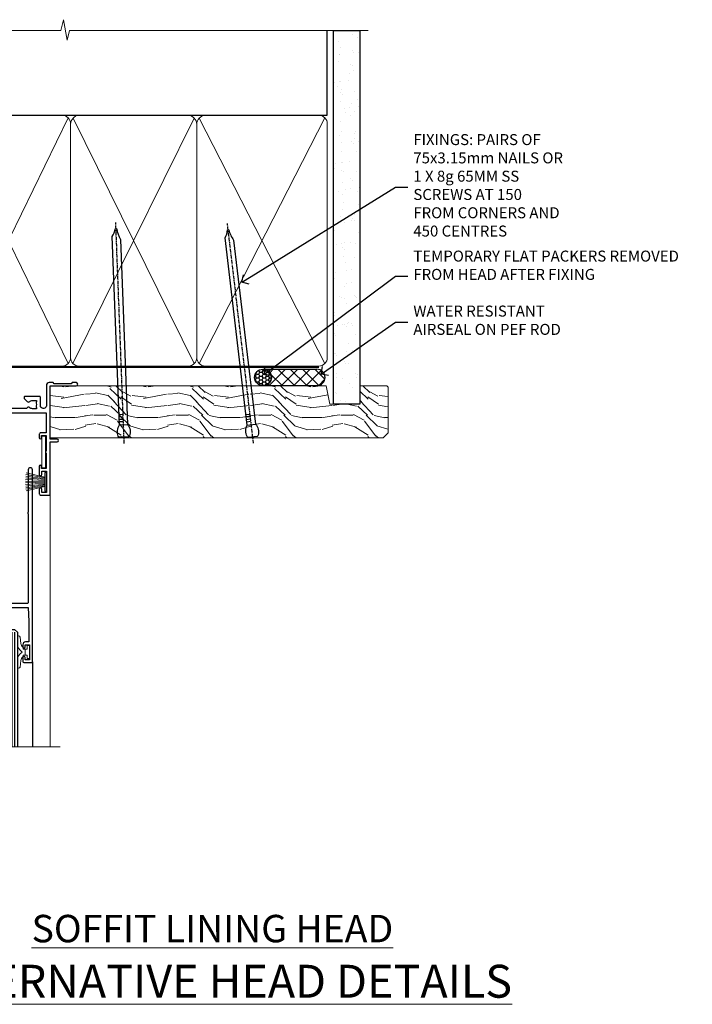
# Model space of a CAD drawing. Extents: x 2886 to 19047, y 28463 to 29865.
# Drawn here: x 13897 to 14142, y 29506 to 29865 of the extents above; entities that cross this region are included whole.
import ezdxf
from ezdxf import colors
from ezdxf.entities.mleader import LeaderData, LeaderLine
from ezdxf.math import Vec2, Vec3

# ---------------------------------------------------------------- set-up
doc = ezdxf.new("R2010")
doc.units = 0
doc.linetypes.add('CENTER', pattern=[2, 1.25, -0.25, 0.25, -0.25])
doc.linetypes.add('Dashed', pattern=[564.444447, 282.222223, -282.222223])
doc.layers.add('Aluminium Systems Ltd Joinery Detail', color=7, linetype='Continuous')
doc.layers.add('Aluminium Systems Ltd Notes', color=7, linetype='Continuous')
doc.layers.add('HARDWARE', color=8, linetype='Continuous', lineweight=5)
doc.styles.add('ASL TXT 50', font='romans.shx', dxfattribs={"height": 100})
doc.styles.get("Standard").update_dxf_attribs({"font": 'arial.ttf'})
pattern_1 = [(45, (12, 1), (-1.06066, 1.06066), []), (135, (12, 1), (-1.06066, -1.06066), [])]

# ---------------------------------------------------------------- blocks, each defined once
blk = doc.blocks.new('_Open90')
at = {"color": 0, "linetype": 'ByBlock', "lineweight": -2}
for p, q in [((0, 0), (-1, 0)), ((-0.5, 0.5), (0, 0)), ((0, 0), (-0.5, -0.5))]:
    blk.add_line(p, q, dxfattribs=at)
blk = doc.blocks.new('PB69750-4B')
for p, q in [((-1.75, 0.5), (-3.32, 7.32)), ((-1.43, 0.5), (-2.72, 7.38)), ((-1.11, 0.5), (-2.12, 7.43)), ((-0.8, 0.5), (-1.52, 7.46)), ((-0.48, 0.5), (-0.91, 7.49)), ((-0.16, 0.5), (-0.3, 7.5)), ((0.16, 0.5), (0.3, 7.5)), ((0.48, 0.5), (0.91, 7.49)), ((0.8, 0.5), (1.52, 7.46)), ((1.11, 0.5), (2.12, 7.43)), ((1.43, 0.5), (2.72, 7.38)), ((1.75, 0.5), (3.32, 7.32))]:
    blk.add_line(p, q)
blk.add_lwpolyline([(-3.45, 0), (3.45, 0), (3.45, 0.5), (-3.45, 0.5)], close=True)
blk = doc.blocks.new('SH270B')
blk.add_blockref('PB69750-4B', (0, 0))
blk = doc.blocks.new('GT001')
blk.add_lwpolyline([(0.05, 11.75), (1.45, 11.75), (1.45, 0.25), (0.05, 0.25)], close=True)
blk = doc.blocks.new('BS020-Comp')
blk.add_lwpolyline([(0.4, -0.85), (-0.35, -0.85), (-0.35, -0.36, 0.221673), (-0.44, -0.17, -0.187564), (-1.14, 1.1), (-1.45, 3.52, 0.936585), (-2.45, 3.45), (-2.45, 1.36, 0.241598), (-0.75, -1.95, 0.241598), (-2.45, -5.26), (-2.45, -7.35, 0.936585), (-1.45, -7.42), (-1.14, -5, -0.187564), (-0.44, -3.73, 0.221673), (-0.35, -3.54), (-0.35, -3.05), (0.4, -3.05)], format="xyb", close=True)
blk.add_lwpolyline([(0.4, -3.05), (1.15, -3.05), (1.15, -4.1, 0.414214), (1.4, -4.35), (1.7, -4.35, 0.414214), (1.95, -4.1), (1.95, 0.2, 0.414214), (1.7, 0.45), (1.4, 0.45, 0.414214), (1.15, 0.2), (1.15, -0.85), (0.4, -0.85)], format="xyb")
blk = doc.blocks.new('10B116-22519')
at = {"flags": 128}
blk.add_lwpolyline([(-13.1, 0.5, 0.414214), (-12.9, 0.7), (-12.9, 1), (-7.9, 1.5), (0.5, 1.5), (0.5, -0.55), (-0.8, -0.55, 0.668179), (-0.94, -0.89), (-0.44, -1.39, 0.198912), (-0.3, -1.45), (0.5, -1.45, 0.414214), (1.4, -0.55), (1.4, 1.6, 0.414214), (0.5, 2.5), (-11.2, 2.5, -0.414214), (-12.7, 4), (-12.7, 8.7), (-11, 8.7, 0.414214), (-10.5, 9.2), (-10.5, 10.5, 1), (-11.4, 10.5), (-11.4, 9.7), (-12.9, 9.7), (-12.9, 15.2), (-11.4, 15.2), (-11.4, 14.4, 1), (-10.5, 14.4), (-10.5, 15.7, 0.414214), (-11, 16.2), (-12.8, 16.2), (-12.8, 19.1), (-11.7, 19.1, 0.414214), (-11.4, 19.4), (-11.4, 20.2, 0.414214), (-11.7, 20.5), (-13.7, 20.5, 0.414214), (-14, 20.2), (-14, 0.7, 0.414214), (-13.8, 0.5)], format="xyb", close=True, dxfattribs=at)
blk = doc.blocks.new('BS024')
at = {"color": 1}
blk.add_lwpolyline([(-0.4, -3.05), (-0.4, -0.85), (0.45, -0.85), (0.45, 3.6), (0.25, 3.6, -0.414214), (-0.05, 3.9), (-0.05, 5.8, -0.414214), (0.25, 6.1), (2.15, 6.1, -0.414214), (2.45, 5.8), (2.45, -5, -0.414214), (2.2, -5.25), (0.7, -5.25, -0.414214), (0.45, -5), (0.45, -3.05)], format="xyb", close=True, dxfattribs=at)
blk.add_lwpolyline([(-0.4, -3.05), (-1.15, -3.05), (-1.15, -4.1, -0.414214), (-1.4, -4.35), (-1.7, -4.35, -0.414214), (-1.95, -4.1), (-1.95, 0.2, -0.414214), (-1.7, 0.45), (-1.4, 0.45, -0.414214), (-1.15, 0.2), (-1.15, -0.85), (-0.4, -0.85)], format="xyb", dxfattribs=at)
blk = doc.blocks.new('10F303')
for points in [[(62.24, -6.95), (64, -10), (107.5, -10), (107.5, -2.7), (105.5, -2.7, -0.414214), (105, -2.2), (105, -0.9, -1), (105.8, -0.9), (105.8, -1.7), (107.5, -1.7), (107.5, 3.9, -0.499995), (107.5, 4.7), (107.5, 10.3), (105.8, 10.3), (105.8, 9.5, -1), (105, 9.5), (105, 12.45, -1), (105.9, 12.45), (105.9, 11.3), (107.6, 11.3), (107.6, 19), (105.9, 19), (105.9, 17.85, -1), (105, 17.85), (105, 19.5, -0.414214), (105.5, 20), (108.5, 20, -0.414214), (109, 19.5), (109, 0.6), (111.5, 0.6, -1), (111.5, -0.4), (109, -0.4), (109, -19.8), (118.4, -19.8, -1), (118.4, -21), (117, -21), (116.6, -20.6), (110.4, -20.6), (110, -21), (108.6, -21, -0.414214), (107.6, -20), (107.6, -12.6, 0.414214), (106.6, -11.6), (106.4, -11.6, 0.414214), (105.4, -12.6), (105.4, -15.7, -0.414214), (105.1, -16), (99.8, -16, -0.414214), (99.5, -15.7), (99.5, -15.41, -0.199518), (99.65, -15.05), (100.55, -14.15, -0.395302), (101.51, -14.13, 0.182676), (102.5, -14.5), (104, -14.5), (104, -14.13, -0.241744), (103.91, -13.5, 0.171573), (103.91, -12.5, -0.241744), (104, -11.87), (104, -11.5), (102.5, -11.5, 0.182676), (101.51, -11.88, -0.523259), (100.39, -11.6), (81.3, -11.6), (81.3, -20.45, -1), (80.2, -20.45), (80.2, -11.6), (66.47, -11.6, 0.325988), (64.57, -12.99), (62, -21), (62, -34.68, -0.260614), (61.24, -36.04, -0.084234), (61.4, -37), (61.4, -38.5), (61.5, -38.5, -0.414214), (62, -39), (62, -39.5, -0.414214), (61.5, -40), (53, -40, -0.414214), (52, -39), (52, -22.65, 0.378866), (49.37, -19.68), (19.73, -16.04, 0.030553), (19.12, -16), (3, -16, -0.414214), (0, -13), (0, -0.3, -0.414214), (0.3, 0), (14.5, 0, -1), (14.5, -1), (13, -1), (13, -1.5, 0.414214), (14, -2.5), (16.98, -2.5, 0.267949), (17.85, -2), (18.86, -0.25, -0.267949), (19.29, 0), (34.3, 0, 0.414214), (34.8, 0.5), (34.8, 12.5), (33.5, 12.5, -0.414214), (32.5, 13.5), (32.5, 14.3, -1), (33.4, 14.3), (33.4, 13.5), (34.9, 13.5), (34.9, 19), (33.4, 19), (33.4, 18.2, -1), (32.5, 18.2), (32.5, 19.5, -0.414214), (33, 20), (63.5, 20, -0.414214), (64, 19.5), (64, 17.85, -1), (63.1, 17.85), (63.1, 19), (61.4, 19), (61.4, 11.3), (63.1, 11.3), (63.1, 12.45, -1), (64, 12.45), (64, 10.5, -0.414214), (63.8, 10.3), (62.9, 10.3), (62.9, 9.71, -0.230868), (62.32, 8.53), (58.16, 5.28, 0.373885), (57.41, 1.41), (61.44, -5.56), (61.15, -6.66)], [(34.3, -1.5), (19.87, -1.5), (19.14, -2.75, -0.267949), (16.98, -4), (14, -4, -0.414214), (11.5, -1.5), (1.6, -1.5), (1.6, -13, 0.414214), (3, -14.4), (3.3, -14.4, 0.414214), (3.6, -14.1), (3.6, -13, -0.182676), (4.33, -11.08, -1), (5.38, -12.01, 0.182676), (5, -13), (5, -14.5), (5.37, -14.5, -0.241744), (6, -14.41, 0.171573), (7, -14.41, -0.241744), (7.63, -14.5), (8, -14.5), (8, -13, 0.182676), (7.63, -12.01, -1), (8.68, -11.08, -0.182676), (9.4, -13), (9.4, -14.1, 0.414214), (9.7, -14.4), (19.12, -14.4, -0.030553), (19.92, -14.45), (49.36, -18.06, -0.378866), (53.4, -22.63), (53.4, -25.8), (55.04, -25.8, -0.466308), (55.93, -26.86), (55.79, -27.63, -1), (54.91, -27.47), (55.03, -26.8), (53.4, -26.8), (53.4, -38.8), (55.6, -38.8), (55.6, -37.3), (55.3, -37.3, -1), (55.3, -36.5), (55.64, -36.5, -0.138234), (56.33, -35.08, -1), (57.38, -36.01, 0.182676), (57, -37), (57, -38.5), (57.37, -38.5, -0.241744), (58, -38.41, 0.171573), (59, -38.41, -0.241744), (59.63, -38.5), (60, -38.5), (60, -37, 0.182676), (59.63, -36.01, -0.750393), (60.34, -34.87, 0.499277), (60.6, -34.68), (60.6, -20.69, -0.07773), (60.67, -20.23), (63.35, -11.88), (61.2, -8.16, -0.603023), (59.88, -5.86), (56.11, 0.66, -0.373885), (57.24, 6.46), (60.97, 9.37, 0.588646), (60.89, 9.89, -0.314973), (59.9, 11.3), (59.9, 18.5), (36.3, 18.5), (36.3, 0.5, -0.414214)]]:
    blk.add_lwpolyline(points, format="xyb", close=True)
blk = doc.blocks.new('10P304-22606')
at = {"transparency": 33554687, "flags": 128}
blk.add_lwpolyline([(-17.35, 37.15), (-17.35, 41.65), (-4.95, 41.65, -0.414214), (-4.45, 41.15), (-4.45, 12.05), (-4.75, 12.05, 1), (-4.75, 10.65), (-4.45, 10.65), (-4.45, 9, 0.57735), (-4.45, 8.3), (-4.45, -7.1, 1), (-2.95, -7.1), (-2.95, 62.95, 0.414214), (-3.15, 63.15), (-4.05, 63.15, 0.414214), (-4.25, 62.95), (-4.25, 62.15), (-5.25, 62.15, 0.414214), (-5.45, 61.95), (-5.45, 61.45, 0.414214), (-5.25, 61.25), (-4.45, 61.25), (-4.45, 61.21), (-5.38, 60.36, 0.211645), (-5.45, 60.21), (-5.45, 60.1, 0.414214), (-5.25, 59.9), (-4.25, 59.9), (-4.25, 48.15), (-4.45, 43.15), (-18.35, 43.15, 0.414214), (-18.85, 42.65), (-18.85, 40.75), (-23.05, 40.75), (-23.05, 42.65, 0.414214), (-23.55, 43.15), (-37.45, 43.15), (-37.65, 48.15), (-37.65, 55.65), (-36.45, 55.65, 0.414214), (-35.45, 56.65), (-35.45, 57.45, 1), (-36.35, 57.45), (-36.35, 56.65), (-37.85, 56.65), (-37.85, 62.15), (-36.35, 62.15), (-36.35, 61.35, 1), (-35.45, 61.35), (-35.45, 62.65, 0.414214), (-35.95, 63.15), (-38.65, 63.15, 0.414214), (-38.95, 62.85), (-38.95, -7.1, 1), (-37.45, -7.1), (-37.45, 8.3, 0.57735), (-37.45, 9), (-37.45, 41.15, -0.414214), (-36.95, 41.65), (-24.55, 41.65), (-24.55, 37.15, 0.197653), (-23.51, 34.62, 1), (-22.44, 35.67, -0.197653), (-23.05, 37.15), (-23.05, 39.25), (-22.53, 39.25, 0.308127), (-21.75, 39.09, -0.199116), (-20.15, 39.09, 0.308127), (-19.37, 39.25), (-18.85, 39.25), (-18.85, 37.15, -0.197653), (-19.46, 35.67, 1), (-18.39, 34.62, 0.197653)], format="xyb", close=True, dxfattribs=at)
blk = doc.blocks.new('GW040')
blk.add_lwpolyline([(-0.25, 2.35), (0.2, 2.35), (0.2, -0.2), (-0.35, -0.2, 0.609409), (-0.55, -0.59), (0.2, -1.65), (0.2, -7.52, 0.702362), (0.91, -7.77), (2.76, -5.94), (5.07, -4, 0.8391), (4.73, -3.4), (2.76, -4.12), (2.76, -2.82), (5.07, -0.88, 0.8391), (4.73, -0.28), (2.76, -1), (2.76, 0.58, -0.334595), (4.21, 2.5), (4.66, 2.63, 0.310508), (4.8, 2.8), (4.9, 3.93, 0.452117), (4.69, 4.15, 0.058319), (-0.46, 3.34, 0.336231), (-0.75, 2.95), (-0.75, 2.85, 0.414214)], format="xyb", close=True)
blk = doc.blocks.new('F1 SD Projected Head')
h = blk.add_hatch()
h.set_pattern_fill('ANSI37', color=251, scale=12)
h.set_pattern_definition(pattern_1)
edge = h.paths.add_edge_path()
edge.add_line((-145.5, -24.84), (-161.5, -24.84))
edge.add_line((-161.5, -24.84), (-161.5, -21.84))
edge.add_line((-161.5, -21.84), (-162.5, -20.84))
edge.add_arc((-153.5, 19.16), 41, 257.3196, 282.6804)
edge.add_line((-144.5, -20.84), (-145.5, -21.84))
edge.add_line((-145.5, -21.84), (-145.5, -24.84))
h = blk.add_hatch()
h.set_pattern_fill('ANSI37', color=251, scale=12)
h.set_pattern_definition(pattern_1)
edge = h.paths.add_edge_path()
edge.add_line((-79, -85.75), (-95, -85.75))
edge.add_line((-95, -85.75), (-95, -82.75))
edge.add_line((-95, -82.75), (-96, -81.75))
edge.add_arc((-87, -41.75), 41, 257.3196, 282.6804)
edge.add_line((-78, -81.75), (-79, -82.75))
edge.add_line((-79, -82.75), (-79, -85.75))
for p, q in [((-165.5, -21.84), (-164.5, -20.84)), ((-164.5, -20.84), (-162.5, -20.84)), ((-162.5, -20.84), (-161.5, -21.84)), ((-145.5, -21.84), (-144.5, -20.84)), ((-144.5, -20.84), (-142.5, -20.84)), ((-142.5, -20.84), (-141.5, -21.84)), ((-165.5, -124.59), (-165.5, -21.84)), ((-161.5, -21.84), (-161.5, -124.59)), ((-145.5, -124.59), (-145.5, -21.84)), ((-141.5, -21.84), (-141.5, -124.59)), ((-99, -82.75), (-98, -81.75)), ((-98, -81.75), (-96, -81.75)), ((-96, -81.75), (-95, -82.75)), ((-79, -82.75), (-78, -81.75)), ((-78, -81.75), (-76, -81.75)), ((-76, -81.75), (-75, -82.75)), ((-99, -124.59), (-99, -82.75)), ((-95, -82.75), (-95, -124.59)), ((-79, -124.59), (-79, -82.75)), ((-75, -82.75), (-75, -124.59))]:
    blk.add_line(p, q)
at = {"color": 4}
for p, q in [((-164.5, -21.84), (-164.5, -124.59)), ((-163.5, -21.84), (-163.5, -124.59)), ((-162.5, -21.84), (-162.5, -124.59)), ((-144.5, -21.84), (-144.5, -124.59)), ((-143.5, -21.84), (-143.5, -124.59)), ((-142.5, -21.84), (-142.5, -124.59)), ((-98, -82.75), (-98, -124.59)), ((-97, -82.75), (-97, -124.59)), ((-96, -82.75), (-96, -124.59)), ((-78, -82.75), (-78, -124.59)), ((-77, -82.75), (-77, -124.59)), ((-76, -82.75), (-76, -124.59))]:
    blk.add_line(p, q, dxfattribs=at)
at = {"color": 251}
for p, q in [((-161.5, -30.84), (-145.5, -24.84)), ((-145.5, -30.84), (-161.5, -24.84)), ((-95, -91.75), (-79, -85.75)), ((-79, -91.75), (-95, -85.75))]:
    blk.add_line(p, q, dxfattribs=at)
for points in [[(-161.5, -24.84), (-145.5, -24.84), (-145.5, -30.84), (-161.5, -30.84)], [(-95, -85.75), (-79, -85.75), (-79, -91.75), (-95, -91.75)]]:
    blk.add_lwpolyline(points, close=True)
for centre in [(-153.5, 19.16), (-87, -41.75)]:
    blk.add_arc(centre, 41, 257.3196, 282.6804)
at = {"layer": 'Aluminium Systems Ltd Joinery Detail', "linetype": 'Continuous', "lineweight": 5}
blk.add_line((-63, -124.59), (-63, -27.58), dxfattribs=at)
at = {"layer": 'Aluminium Systems Ltd Joinery Detail'}
for p, q in [((-171.5, -32.53), (-171.5, -124.59)), ((-105.5, -93.63), (-105.5, -124.59)), ((-69.5, -93.53), (-69.5, -124.59))]:
    blk.add_line(p, q, dxfattribs=at)
at = {"layer": 'Aluminium Systems Ltd Joinery Detail', "linetype": 'Continuous', "lineweight": 5}
blk.add_lwpolyline([(-59.42, -124.59), (-117.47, -124.59), (-118.33, -121.72), (-118.58, -127.36), (-119.49, -124.59), (-176.5, -124.59)], dxfattribs=at)
at = {"xscale": -1, "rotation": 180}
blk.add_blockref('10F303', (-172, -12.83), dxfattribs=at)
at = {"transparency": 33554687, "xscale": -1, "rotation": 180}
blk.add_blockref('10B116-22519', (-157.5, -12.34), dxfattribs=at)
at = {"color": 8, "transparency": 33554687, "rotation": 180}
blk.add_blockref('10P304-22606', (-108.45, -30.68), dxfattribs=at)
at = {"layer": 'HARDWARE', "transparency": 33554687, "xscale": -1}
for name, p, rotation in [('GT001', (-66.15, -11.13), 180), ('BS024', (-168.25, -26.74), 180), ('SH270B', (-64.5, -27.98), 90), ('GW040', (-103.25, -90.4), 180), ('BS020-Comp', (-72.55, -91.95), 180)]:
    blk.add_blockref(name, p, dxfattribs=dict(at, rotation=rotation))
at = {"layer": 'HARDWARE', "xscale": -1, "rotation": 180}
blk.add_blockref('BS020-Comp', (-139.05, -31.04), dxfattribs=at)
at = {"layer": 'HARDWARE', "transparency": 33554687, "rotation": 270}
blk.add_blockref('SH270B', (-110.3, -27.98), dxfattribs=at)
blk = doc.blocks.new('140mm Framing Head')
h = blk.add_hatch()
h.set_pattern_fill('AR-SAND', color=0, scale=0.15)
h.set_pattern_definition([(37.5, (59.409, 87.8324), (-0.24, 7.3412), [0, -5.7912, 0, -6.477, 0, -6.19125]), (7.5, (59.409, 87.832), (6.74285, 10.75238), [0, -3.1242, 0, -5.2197, 0, -2.00025]), (327.5, (54.7225, 87.8324), (11.86489, 0.02156), [0, -1.905, 0, -6.858, 0, -8.9535]), (317.5, (54.723, 87.832), (11.45335, 3.34394), [0, -0.9525, 0, -4.4958, 0, -5.1435])])
h.paths.add_polyline_path([(230.61, 87.86), (221.11, 87.86), (221.11, -47.33), (230.61, -47.33)])
at = {"color": 0, "linetype": 'Dashed'}
blk.add_line((79.91, 57.9), (79.91, 88.77), dxfattribs=at)
for p, q in [((218.81, 57.9, -1), (218.81, 88.77, -1)), ((79.91, 57.9), (218.81, 57.9, -1))]:
    blk.add_line(p, q)
at = {"color": 0}
blk.add_lwpolyline([(230.61, -47.33), (221.11, -47.33), (221.11, 88.77), (230.61, 88.77)], close=True, dxfattribs=at)
at = {"layer": 'Aluminium Systems Ltd Joinery Detail', "lineweight": 5}
for p, q in [((80.8, -32.58), (124.35, 57.01, -1)), ((80.8, 57.01), (124.35, -32.58, -1)), ((126.13, -32.58, -1), (170.32, 56.83, -1)), ((126.16, 56.83, -1), (170.35, -32.58, -1)), ((172.13, -32.58, -1), (217.92, 57.01, -1)), ((172.16, 56.83, -1), (217.92, -32.58, -1))]:
    blk.add_line(p, q, dxfattribs=at)
at = {"layer": 'Aluminium Systems Ltd Joinery Detail', "linetype": 'Continuous', "lineweight": 5, "ltscale": 0.12, "elevation": -1}
blk.add_lwpolyline([(233.74, 88.77), (124.87, 88.77), (123.96, 85.34), (122.7, 92.75), (121.66, 88.77), (13.53, 88.77)], dxfattribs=at)
at = {"layer": 'Aluminium Systems Ltd Joinery Detail', "linetype": 'Dashed', "lineweight": 5, "ltscale": 0.01, "const_width": 0.25, "elevation": -0.75}
blk.add_lwpolyline([(79.77, 88.77), (79.77, -30.43, 0.419605), (82.93, -33.6), (215.77, -33.6)], format="xyb", dxfattribs=at)
at = {"layer": 'Aluminium Systems Ltd Joinery Detail', "linetype": 'CENTER', "lineweight": 5, "ltscale": 3, "const_width": 0.5, "elevation": -0.5}
blk.add_lwpolyline([(79.39, 83.43), (79.39, -30.43, 0.432948), (82.93, -34), (215.77, -34)], format="xyb", dxfattribs=at)
at = {"layer": 'Aluminium Systems Ltd Joinery Detail', "lineweight": 5, "elevation": -1}
for points in [[(125.24, -28.32), (125.24, 54.86, 0.414214), (122.2, 57.9), (82.95, 57.9, 0.414214), (79.91, 54.86), (79.91, -28.32)], [(171.24, -28.53), (171.24, 54.65, 0.368185), (168.2, 57.9), (128.28, 57.9, 0.368185), (125.24, 54.65), (125.24, -28.53)], [(218.81, -28.53), (218.81, 54.86, 0.414214), (215.77, 57.9), (174.28, 57.9, 0.368185), (171.24, 54.65), (171.24, -28.53)], [(125.24, 52.75), (125.24, -30.43, -0.414214), (122.2, -33.47), (82.95, -33.47, -0.414214), (79.91, -30.43), (79.91, 52.75)], [(171.24, 52.75), (171.24, -30.43, -0.414214), (168.2, -33.47), (128.28, -33.47, -0.414214), (125.24, -30.43), (125.24, 52.75)], [(218.81, 52.75), (218.81, -30.43, -0.414214), (215.77, -33.47), (174.28, -33.47, -0.414214), (171.24, -30.43), (171.24, 52.75)]]:
    blk.add_lwpolyline(points, format="xyb", dxfattribs=at)
blk = doc.blocks.new('Nail 75 JH')
at = {"linetype": 'CENTER'}
blk.add_line((0, 2.3), (0, -78.26), dxfattribs=at)
for p, q in [((1.5, -4.49), (-1.5, -4.49)), ((1.5, -5.73), (0.13, -5.73)), ((1.5, -6.6), (0.13, -6.6)), ((1.5, -7.47), (0.13, -7.47)), ((1.5, -8.34), (0.13, -8.34))]:
    blk.add_line(p, q)
blk.add_lwpolyline([(-1.5, -4.49, -0.247527), (-2.06, -0.36, -0.331135), (-1.58, 0), (1.58, 0, -0.331135), (2.06, -0.36, -0.247527), (1.5, -4.49), (1.5, -73.21, 0.124564), (0.28, -75.97), (-0.25, -75.97, 0.101255), (-1.5, -72.05)], format="xyb", close=True)
blk = doc.blocks.new('Vertical Profiled Metal DF F1B Liner Slider head')
at = {"layer": 'Aluminium Systems Ltd Joinery Detail'}
h = blk.add_hatch(dxfattribs=at)
h.set_pattern_fill('HONEY', color=256, scale=0.25)
h.set_pattern_definition([(9e-15, (-1401.89265, -579.3694), (1.190625, 0.68740766), [0.79375, -1.5875]), (120, (-1401.89265, -579.3694), (-1.190625, 0.68740767), [0.79375, -1.5875]), (60, (-1401.89265, -579.3694), (3e-09, 1.37481533), [-1.5875, 0.79375])])
h.paths.add_polyline_path([(90.23, 2.07, 1), (96.23, 2.07, 1)])
h = blk.add_hatch(dxfattribs=at)
h.set_pattern_fill('ANSI37', color=256)
h.set_pattern_definition([(45, (-1401.8926, -579.3694), (-2.245064, 2.245064), []), (135, (-1401.8926, -579.3694), (-2.245064, -2.245064), [])])
h.paths.add_polyline_path([(112.89, 5.07), (93.45, 5.07, -1), (93.45, -0.93), (112.89, -0.93, 1)])
at = {"layer": 'Aluminium Systems Ltd Joinery Detail', "lineweight": 5}
h = blk.add_hatch(dxfattribs=at)
h.set_pattern_fill('WOOD-3', color=256, scale=97.5, angle=30, style=0, pattern_type=2)
h.set_pattern_definition([(4.7636, (540.8365, -7171.962), (-330.0000284, -29.999746), [3.61248, -357.63537]), (348.6901, (544.4365, -7171.662), (120.0000226, -29.999929), [4.58913, -148.38147]), (315, (548.937, -7172.562), (-3e-14, -30.00001), [3.39411, -39.03228]), (313.1524, (551.3365, -7174.9621), (420.00008502, -449.99992613), [6.57951, -651.37185]), (347.0054, (555.8365, -7179.762), (-270.000023, 59.9999273), [4.00251, -396.24741]), (9e-15, (559.737, -7180.662), (30, -30), [7.5, -22.5]), (9.4623, (567.2365, -7180.662), (-150.0000232, -29.9999442), [3.64965, -178.83321]), (5.7106, (540.8365, -7180.062), (-269.9999827, -30.0000394), [3.01497, -298.48131]), (9e-15, (543.837, -7179.762), (30, -30), [4.5, -25.5]), (331.6992, (548.3365, -7179.762), (329.9998536, -180.0002662), [4.42944, -438.51525]), (307.875, (552.2365, -7181.862), (-120.0000559, 149.999973), [6.84105, -335.21157]), (320.7106, (556.4365, -7187.262), (180.0000192, -149.99998896), [4.26381, -422.11632]), (353.6598, (559.7365, -7189.962), (239.9999821, -30.0000474), [5.43324, -266.22831]), (11.8887, (565.1365, -7190.5621), (-419.99991903, -90.00031606), [5.82495, -576.66969]), (6.7098, (540.8365, -7189.362), (270.00002993, 29.99981644), [5.13516, -508.3821]), (356.6335, (545.9365, -7188.762), (479.99997966, -30.0003289), [5.10882, -505.77279]), (326.3099, (551.0365, -7189.062), (-59.999987, 30.00004), [5.40834, -102.75822]), (312.5104, (555.5365, -7192.062), (299.99972155, -330.0002602), [4.88364, -483.48096]), (345.0686, (558.8365, -7195.662), (330.00001605, -89.9999086), [4.65726, -461.06799]), (9e-15, (563.337, -7196.862), (30, -30), [3.6, -26.4]), (12.9946, (566.9365, -7196.862), (270.000023, 59.9999273), [4.00251, -396.24741]), (9e-15, (550.137, -7166.862), (30, -30), [0, -30]), (136.8476, (554.3365, -7171.3621), (449.99992613, -420.00008502), [6.57951, -651.37185]), (153.4349, (549.537, -7196.862), (-29.999975, 30.00004), [2.68329, -64.39875]), (171.8699, (547.1365, -7195.662), (-179.9999933, 29.9999807), [4.24263, -207.88938]), (203.1986, (542.9365, -7195.062), (-149.999992, -60.0000398), [2.28474, -226.18845]), (333.4349, (554.337, -7171.362), (29.999975, -30.00004), [3.35409, -63.72795]), (353.2902, (557.3365, -7172.862), (-270.00002993, 29.99981644), [5.13516, -508.3821]), (10.1247, (562.4365, -7173.4621), (509.99996369, 90.00025766), [8.53287, -844.75488]), (10.3048, (540.8365, -7168.662), (180.0000288, 29.9998463), [3.35409, -332.05608]), (344.4759, (544.1365, -7168.0621), (-330.00003074, 89.99993333), [5.60445, -554.84178]), (317.1211, (549.5365, -7169.5621), (-390.0000238, 359.9999926), [5.7315, -567.41769]), (325.3048, (553.7365, -7173.462), (299.99982777, -210.0002583), [4.74342, -469.59822]), (350.5377, (557.6365, -7176.162), (150.0000232, -29.9999442), [5.47449, -177.0084]), (6.5819, (563.0365, -7177.0621), (-510.00004314, -59.99960101), [7.85175, -777.3234]), (8.1301, (540.8365, -7176.162), (-179.9999933, -29.9999807), [4.24263, -207.88938]), (348.6901, (545.0365, -7175.562), (120.0000226, -29.999929), [4.58913, -148.38147]), (317.4896, (549.5365, -7176.462), (-330.0002602, 299.99972155), [4.88364, -483.48096]), (315, (553.137, -7179.762), (-3e-14, -30.00001), [5.51544, -36.91098]), (342.646, (557.0365, -7183.662), (-390.00006057, 119.99983507), [5.02893, -497.86272]), (3.3665, (561.8365, -7185.162), (-479.99997966, -30.0003289), [5.10882, -505.77279]), (17.1027, (566.9365, -7184.862), (300.0000519, 89.9998648), [4.08045, -403.96368]), (8.7462, (540.8365, -7183.662), (209.9999801, 30.0001259), [3.94587, -390.64251]), (345.0686, (544.7365, -7183.062), (330.00001605, -89.9999086), [4.65726, -461.06799]), (327.9946, (549.2365, -7184.262), (-149.9999683, 90.0000332), [5.6604, -277.35906]), (310.1009, (554.0365, -7187.2621), (-329.9999418, 390.00005789), [7.45185, -737.7327]), (344.0546, (558.8365, -7192.962), (-120.0000038, 29.9999967), [4.36806, -214.03524]), (6.009, (563.0365, -7194.1621), (299.99999253, 29.99997952), [5.7315, -567.41769]), (23.1986, (568.7365, -7193.562), (149.999992, 60.0000398), [2.28474, -226.18845]), (9.4623, (540.8365, -7192.662), (-150.0000232, -29.9999442), [3.64965, -178.83321]), (349.992, (544.4365, -7192.062), (329.99998664, -60.00010416), [5.17881, -512.7015]), (322.5946, (549.5365, -7192.9621), (389.99977395, -300.00029858), [6.42027, -635.60775]), (330.9454, (554.6365, -7166.862), (210.0000115, -120.0000008), [3.08868, -305.78022]), (349.2157, (557.3365, -7168.3621), (-479.9999851, 90.0000165), [6.41328, -634.91349]), (7.125, (563.6365, -7169.562), (-210.0000114, -29.9999485), [7.25604, -234.6117])])
h.paths.add_polyline_path([(138.8, -18.14), (136.92, -19.91), (15.77, -19.91), (15.77, -1.03), (116.31, -1.03), (117.65, -7.7), (128.52, -7.7), (128.52, -1.03), (138.36, -1.03), (138.8, -1.45)])
at = {"layer": 'Aluminium Systems Ltd Joinery Detail'}
for p, q in [((93.45, 5.07, -1), (112.89, 5.07, -1)), ((93.45, -0.93, -1), (112.89, -0.93, -1))]:
    blk.add_line(p, q, dxfattribs=at)
at = {"layer": 'Aluminium Systems Ltd Joinery Detail', "lineweight": 5}
blk.add_lwpolyline([(138.46, -1.03), (128.52, -1.03), (128.52, -7.7), (117.65, -7.7), (116.31, -1.03), (15.77, -1.03), (15.77, -19.91), (137.02, -19.91), (138.9, -18.14), (138.9, -1.45)], close=True, dxfattribs=at)
at = {"layer": 'Aluminium Systems Ltd Joinery Detail'}
blk.add_circle((93.23, 2.07, -1), 3, dxfattribs=at)
for centre in [(93.45, 2.07, -1), (112.89, 2.07, -1)]:
    blk.add_arc(centre, 3, 270, 90, dxfattribs=at)
for p, rotation in [((42.64, -19.68, 1), 182.1933209426319), ((89.56, -19.59, 1), 186.7683232742153)]:
    blk.add_blockref('Nail 75 JH', p, dxfattribs=dict(at, rotation=rotation))
blk = doc.blocks.new('Liner Head Text F1B')
at = {"layer": 'Aluminium Systems Ltd Notes', "color": 3, "lineweight": 5, "ltscale": 0.12}
ml = blk.add_multileader_mtext('Standard', dxfattribs=at)
ml.set_content('FIXINGS: PAIRS OF 75x3.15mm NAILS OR 1 X 8g 65MM SS SCREWS AT 150 FROM CORNERS AND 450 CENTRES', color=3)
ml.set_leader_properties(color=8)
ml.set_arrow_properties(name='OPEN90')
ml.build(insert=Vec2(0, 0))
ml.multileader.update_dxf_attribs({"text_left_attachment_type": 2, "text_right_attachment_type": 2})
ctx = ml.context
ctx.base_point, ctx.plane_origin = Vec3(14.2, 83.82, -1), Vec3(-210.37, -58.04, -1)
ctx.left_attachment, ctx.right_attachment = 2, 2
notes = []
notes.append((ctx, [(0, (1, 1, 0), (9.73, 83.82, -1), (1, 0), 4.46, [(0, [(-46.32, 49.15, -1)], 0, [])])]))
ctx.mtext.insert, ctx.mtext.width, ctx.mtext.line_spacing_style, ctx.mtext.flow_direction = Vec3(16.2, 103.15, -1), 55.1661, 2, 5
ml = blk.add_multileader_mtext('Standard', dxfattribs=at)
ml.set_content('TEMPORARY FLAT PACKERS REMOVED FROM HEAD AFTER FIXING', color=3)
ml.set_leader_properties(color=8)
ml.set_arrow_properties(name='OPEN90')
ml.build(insert=Vec2(0, 0))
ml.multileader.update_dxf_attribs({"text_left_attachment_type": 2, "text_right_attachment_type": 2})
ctx = ml.context
ctx.base_point, ctx.plane_origin = Vec3(14.2, 51.36, -1), Vec3(-133.29, 168.9, -1)
ctx.left_attachment, ctx.right_attachment = 2, 2
notes.append((ctx, [(0, (1, 1, 0), (9.73, 51.36, -1), (1, 0), 4.46, [(0, [(-38.18, 15.52, -1)], 0, [])])]))
ctx.mtext.insert, ctx.mtext.width, ctx.mtext.defined_height, ctx.mtext.line_spacing_style, ctx.mtext.flow_direction = Vec3(16.2, 60.69, -1), 101.6538, 9.45, 2, 5
ml = blk.add_multileader_mtext('Standard', dxfattribs=at)
ml.set_content('WATER RESISTANT\\PAIRSEAL ON PEF ROD', color=3)
ml.set_leader_properties(color=8)
ml.set_arrow_properties(name='OPEN90')
ml.build(insert=Vec2(0, 0))
ml.multileader.update_dxf_attribs({"text_left_attachment_type": 2, "text_right_attachment_type": 2})
ctx = ml.context
ctx.base_point, ctx.plane_origin = Vec3(14.2, 34.65, -1), Vec3(-144.98, 3.25, -1)
ctx.left_attachment, ctx.right_attachment = 2, 2
notes.append((ctx, [(0, (1, 1, 0), (9.73, 34.65, -1), (1, 0), 4.46, [(0, [(-17.45, 15.69, -1)], 0, [])])]))
ctx.mtext.insert, ctx.mtext.width, ctx.mtext.line_spacing_style, ctx.mtext.flow_direction = Vec3(16.2, 40.65, -1), 79.8654, 2, 5
for ctx, leaders in notes:
    for number, flags, end, landing, length, lines in leaders:
        leader = LeaderData()
        leader.index, (leader.has_last_leader_line, leader.has_dogleg_vector, leader.attachment_direction) = number, flags
        leader.last_leader_point, leader.dogleg_vector, leader.dogleg_length = Vec3(end), Vec3(landing), length
        for number, points, colour, breaks in lines:
            line = LeaderLine()
            line.index, line.vertices, line.color, line.breaks = number, Vec3.list(points), colors.encode_raw_color(colour), breaks
            leader.lines.append(line)
        ctx.leaders.append(leader)
blk = doc.blocks.new('FV1 - DF_Vert Prof Metal')
blk.add_blockref('140mm Framing Head', (10902.8, 1092.14, 2))
at = {"color": 6}
blk.add_blockref('Vertical Profiled Metal DF F1B Liner Slider head', (11004.89, 1052.44, 2), dxfattribs=at)
at = {"layer": 'Aluminium Systems Ltd Joinery Detail'}
blk.add_blockref('F1 SD Projected Head', (11083.66, 1044.43, 2), dxfattribs=at)
at = {"layer": 'Aluminium Systems Ltd Notes', "color": 3, "linetype": 'Dashed'}
blk.add_blockref('Liner Head Text F1B', (11136.76, 1040.04, 2), dxfattribs=at)
at = {"layer": 'Aluminium Systems Ltd Joinery Detail', "lineweight": 5, "width": 553.0825, "attachment_point": 3, "style": 'ASL TXT 50'}
for s, insert, char_height in [('\\pxqc;{\\fArial|b0|i0|c0|p34;\\LSOFFIT LINING HEAD}', (11356.28, 858.63), 10), ('\\pxqc;{\\fArial|b0|i0|c0|p34;\\LALTERNATIVE HEAD DETAILS}', (11356.28, 840.44), 12)]:
    blk.add_mtext(s, dxfattribs=dict(at, insert=insert, char_height=char_height))

msp = doc.modelspace()

# ---------------------------------------------------------------- block references
msp.add_blockref('FV1 - DF_Vert Prof Metal', (2887.5, 28679.63))

doc.saveas('drawing.dxf')
